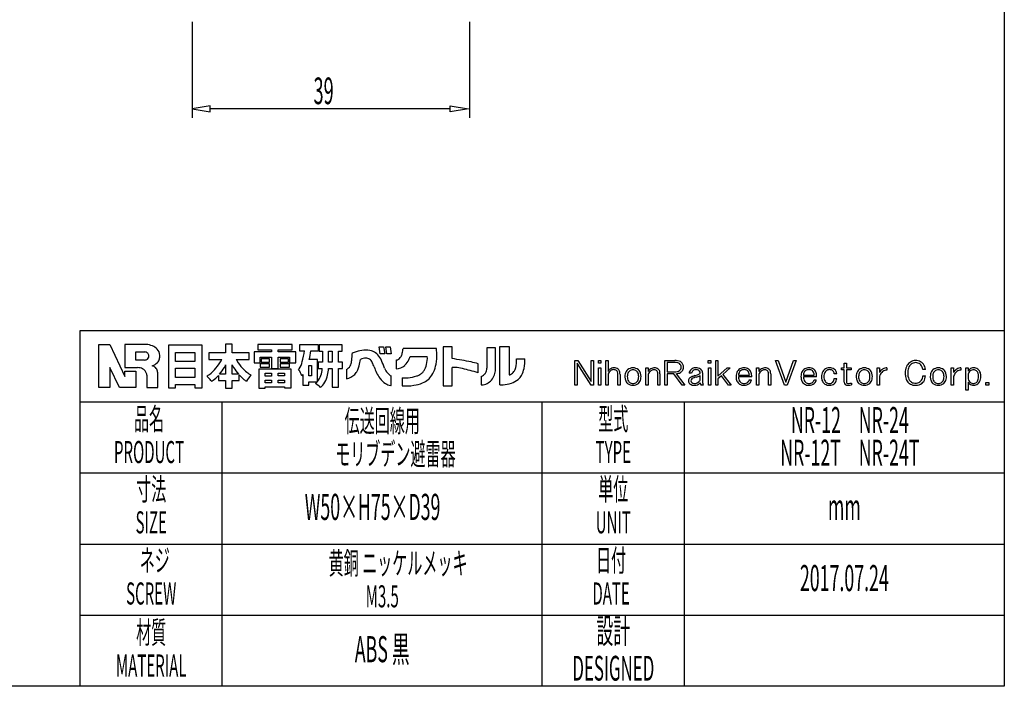
# Model space of a CAD drawing. Extents: x 192 to 469, y -67 to 123.
# Drawn here: x 331 to 469, y -67 to 27 of the extents above; entities that cross this region are included whole.
import ezdxf
from ezdxf.enums import TextEntityAlignment as Align

# ---------------------------------------------------------------- set-up
doc = ezdxf.new("R2010")
doc.units = 0
doc.layers.add('LAYER_1', color=7, linetype='CONTINUOUS')
doc.layers.add('LAYER_3', color=7, linetype='CONTINUOUS')
doc.styles.get("Standard").update_dxf_attribs({"font": 'TXT', "bigfont": 'BIGFONT'})

# ---------------------------------------------------------------- blocks, each defined once
blk = doc.blocks.new('AIGNBL01010002')
at = {"layer": 'LAYER_1'}
for p, q in [((469.2192, 123.3986), (469.2192, -66.6014)), ((339.2192, -16.6014), (469.2192, -16.6014)), ((339.2192, -66.6014), (339.2192, -16.6014)), ((339.2192, -26.6014), (469.2192, -26.6014)), ((359.2192, -66.6014), (359.2192, -26.6014)), ((404.2192, -66.6014), (404.2192, -26.6014)), ((424.2192, -66.6014), (424.2192, -26.6014)), ((339.2192, -36.6014), (469.2192, -36.6014)), ((339.2192, -46.6014), (469.2192, -46.6014)), ((339.2192, -56.6014), (469.2192, -56.6014)), ((469.2192, -66.6014), (192.2192, -66.6014))]:
    blk.add_line(p, q, dxfattribs=at)
blk = doc.blocks.new('AIGNBL01020004')
at = {"layer": 'LAYER_1'}
for p, q in [((351.634, -18.6711), (351.634, -24.6285)), ((356.4088, -18.6711), (351.634, -18.6711)), ((356.4088, -24.6285), (356.4088, -18.6711)), ((352.6586, -20.9271), (352.6586, -19.6639)), ((352.6586, -19.6639), (355.3363, -19.6639)), ((355.3363, -19.6639), (355.3363, -20.9271)), ((355.3363, -20.9271), (352.6586, -20.9271)), ((352.6586, -23.1898), (352.6586, -21.8997)), ((352.6586, -21.8997), (355.3363, -21.8997)), ((355.3363, -21.8997), (355.3363, -23.1898)), ((355.3363, -23.1898), (352.6586, -23.1898)), ((351.634, -24.6285), (352.6587, -24.6285)), ((352.6587, -24.6285), (352.6587, -24.1826)), ((352.6587, -24.1826), (355.3363, -24.1826)), ((355.3363, -24.1826), (355.3363, -24.6285)), ((355.3363, -24.6285), (356.4088, -24.6285))]:
    blk.add_line(p, q, dxfattribs=at)
blk = doc.blocks.new('AIGNBL01020005')
at = {"layer": 'LAYER_1'}
for p, q in [((360.6276, -18.5117), (359.6812, -18.5117)), ((359.6812, -18.5117), (359.6812, -19.7228)), ((360.6276, -19.7228), (360.6276, -18.5117)), ((359.6812, -19.7228), (357.3157, -19.7228)), ((357.3157, -19.7228), (357.3157, -20.6459)), ((357.3157, -20.6459), (359.1556, -20.6459)), ((363.008, -19.7228), (360.6276, -19.7228)), ((361.1681, -20.6459), (363.008, -20.6459)), ((363.008, -20.6459), (363.008, -19.7228)), ((359.6812, -21.4225), (359.6812, -22.7172)), ((360.6276, -22.7172), (360.6201, -21.417)), ((358.6675, -22.9197), (358.6675, -23.6346)), ((359.6812, -22.7172), (358.8476, -22.7172)), ((361.4911, -22.7172), (360.6276, -22.7172)), ((361.6037, -23.6346), (361.6037, -22.841)), ((358.6675, -23.6346), (359.6812, -23.6346)), ((359.6812, -23.6346), (359.6812, -24.6759)), ((359.6812, -24.6759), (360.6276, -24.6759)), ((360.6276, -24.6759), (360.6276, -23.6346)), ((360.6276, -23.6346), (361.6037, -23.6346))]:
    blk.add_line(p, q, dxfattribs=at)
for centre, radius, start, end in [((352.8276, -17.2979), 7.1591, 320.091786, 332.118042), ((368.6669, -16.4506), 8.5926, 209.225636, 210.619319), ((354.1944, -18.4775), 5.354, 306.790704, 320.390279), ((349.8686, -15.6118), 11.4502, 321.644274, 327.377693), ((358.7097, -21.1904), 0.9988, 323.487423, 346.560404), ((362.6431, -20.5799), 2.1894, 202.479756, 213.37689), ((369.8308, -15.9598), 10.7338, 212.863451, 219.016696), ((366.2221, -18.0281), 5.6863, 209.487091, 223.04385), ((366.6789, -17.3801), 6.4644, 224.478012, 238.495716), ((355.3363, -19.9182), 3.5167, 299.783022, 305.949589), ((357.3366, -22.9301), 0.2567, 189.041004, 222.712432), ((349.1542, -31.1842), 11.3661, 41.869104, 45.307227), ((353.9902, -18.4282), 6.4846, 307.202995, 316.160652), ((367.4661, -17.4087), 7.9923, 222.819456, 229.395487), ((363.3101, -22.3212), 1.5583, 227.854494, 243.309766), ((365.3024, -25.2751), 3.1124, 130.023252, 149.884516), ((356.4547, -24.3706), 1.3966, 27.030668, 33.581152), ((357.1788, -22.7326), 1.13, 297.394358, 310.397142)]:
    blk.add_arc(centre, radius, start, end, dxfattribs=at)
blk = doc.blocks.new('AIGNBL01020006')
at = {"layer": 'LAYER_1'}
for p, q in [((364.353, -22.0385), (364.353, -24.6934)), ((368.9207, -22.0385), (364.353, -22.0385)), ((368.9207, -24.6413), (368.9207, -22.0385)), ((365.251, -22.5754), (366.1491, -22.5754)), ((365.251, -23.001), (365.251, -22.5754)), ((366.1491, -23.001), (365.251, -23.001)), ((366.1491, -22.5754), (366.1491, -23.001)), ((367.0666, -22.9838), (367.0666, -22.5778)), ((367.0666, -22.5778), (367.9774, -22.5778)), ((367.9774, -22.9838), (367.0666, -22.9838)), ((367.9774, -22.5778), (367.9774, -22.9838)), ((364.353, -24.6934), (365.251, -24.6934)), ((365.2445, -23.9658), (365.2445, -23.5598)), ((365.2445, -23.5598), (366.1554, -23.5598)), ((366.1554, -23.9658), (365.2445, -23.9658)), ((365.251, -24.6934), (365.251, -24.5104)), ((365.251, -24.5104), (367.9774, -24.5104)), ((366.1554, -23.5598), (366.1554, -23.9658)), ((367.0666, -23.9658), (367.0666, -23.5598)), ((367.0666, -23.5598), (367.9774, -23.5598)), ((367.9774, -23.9658), (367.0666, -23.9658)), ((367.9774, -23.5598), (367.9774, -23.9658)), ((367.9774, -24.5104), (367.9774, -24.6413)), ((367.9774, -24.6413), (368.9207, -24.6413))]:
    blk.add_line(p, q, dxfattribs=at)
blk = doc.blocks.new('AIGNBL01020007')
at = {"layer": 'LAYER_1'}
for p, q in [((372.7452, -18.6054), (370.0962, -18.6054)), ((370.0962, -18.6054), (370.0962, -19.4621)), ((372.7452, -19.4621), (372.7452, -18.6054)), ((370.0962, -19.4621), (370.7877, -19.4621)), ((372.6033, -20.6849), (371.4401, -20.6849)), ((371.6857, -19.4621), (372.7452, -19.4621)), ((372.6033, -23.8042), (372.6033, -20.6849)), ((371.369, -22.9803), (371.369, -21.5088)), ((371.369, -21.5088), (371.7762, -21.5088)), ((371.7762, -21.5088), (371.7762, -22.9803)), ((370.4064, -22.9868), (370.5615, -22.7841)), ((370.5615, -22.7841), (370.5615, -24.2749)), ((371.7762, -22.9803), (371.369, -22.9803)), ((370.5615, -24.2749), (371.369, -24.2749)), ((371.369, -24.2749), (371.369, -23.8042)), ((371.369, -23.8042), (372.6033, -23.8042))]:
    blk.add_line(p, q, dxfattribs=at)
for centre, radius, start, end in [((356.4551, -17.2525), 14.5019, 345.134941, 351.235734), ((363.6739, -18.489), 8.0707, 344.211629, 353.074809), ((368.4031, -20.8719), 1.9848, 321.392321, 325.855034), ((368.3485, -23.4939), 2.1195, 13.843917, 40.751564), ((366.802, -20.0262), 3.7898, 328.860859, 345.53536)]:
    blk.add_arc(centre, radius, start, end, dxfattribs=at)
blk = doc.blocks.new('AIGNBL01020008')
at = {"layer": 'LAYER_1'}
for p, q in [((376.0616, -18.6054), (372.8633, -18.6054)), ((372.8633, -18.6054), (372.8633, -19.4816)), ((376.0616, -19.4816), (376.0616, -18.6054)), ((372.8633, -19.4816), (373.2962, -19.4816)), ((373.2962, -19.4816), (373.2962, -21.051)), ((374.175, -21.051), (374.175, -19.4816)), ((374.175, -19.4816), (374.666, -19.4816)), ((374.666, -19.4816), (374.666, -21.051)), ((375.5575, -21.051), (375.5575, -19.4816)), ((375.5575, -19.4816), (376.0616, -19.4816)), ((373.2962, -21.051), (372.7018, -21.051)), ((372.7018, -21.051), (372.7018, -21.947)), ((372.7018, -21.947), (373.2703, -21.947)), ((374.1557, -21.947), (374.666, -21.947)), ((374.666, -21.051), (374.175, -21.051)), ((374.666, -21.947), (374.666, -24.5628)), ((376.1391, -21.051), (375.5575, -21.051)), ((375.5575, -24.5628), (375.5575, -21.947)), ((375.5575, -21.947), (376.1391, -21.947)), ((376.1391, -21.947), (376.1391, -21.051)), ((374.666, -24.5628), (375.5575, -24.5628))]:
    blk.add_line(p, q, dxfattribs=at)
for centre, radius, start, end in [((370.4907, -21.8995), 2.78, 338.673903, 359.020829), ((369.0208, -21.651), 5.1434, 346.514878, 356.700651), ((370.2143, -21.8418), 3.0588, 321.066627, 339.549631), ((370.3082, -22.0282), 3.8042, 330.981245, 347.517567), ((370.4444, -22.0084), 2.7752, 312.358552, 320.758185), ((369.8947, -28.2056), 4.8008, 49.000773, 59.737018), ((371.6019, -22.7805), 2.3081, 308.677486, 331.73456)]:
    blk.add_arc(centre, radius, start, end, dxfattribs=at)
blk = doc.blocks.new('AIGNBL01020009')
at = {"layer": 'LAYER_1'}
for p, q in [((348.4862, -18.5497), (345.5153, -18.5497)), ((345.5153, -18.5497), (345.5153, -21.8112)), ((347.0579, -20.7595), (347.0579, -19.6056)), ((347.0579, -19.6056), (347.094, -19.6056)), ((348.296, -20.7595), (347.0579, -20.7595)), ((347.094, -19.6056), (348.328, -19.6056)), ((345.5153, -21.8112), (347.2783, -21.8112)), ((348.5944, -22.875), (348.5944, -24.6076)), ((350.1389, -24.6076), (350.1389, -22.7788)), ((348.5944, -24.6076), (350.1389, -24.6076))]:
    blk.add_line(p, q, dxfattribs=at)
for centre, radius, start, end in [((348.4798, -20.2861), 1.7364, 87.684043, 89.788948), ((348.3757, -21.0773), 2.5322, 66.37312, 86.053622), ((348.6376, -20.5947), 1.9857, 44.681019, 67.716039), ((349.1667, -20.0958), 1.2587, 0.143743, 45.466205), ((348.1673, -19.8538), 0.9148, 278.085377, 293.380804), ((348.2872, -20.2689), 0.6645, 46.608668, 86.483785), ((348.3437, -20.1812), 0.5453, 290.014813, 359.858629), ((348.3533, -20.1538), 0.5364, 356.938122, 43.293595), ((349.2658, -20.3305), 1.1357, 316.85925, 347.216992), ((348.4324, -20.1279), 1.9933, 346.835725, 1.013819), ((347.3042, -23.4491), 1.6382, 64.354645, 90.905918), ((347.505, -22.9498), 1.1016, 16.862082, 62.526746), ((348.7477, -19.6909), 1.9543, 288.579723, 313.560553), ((348.9638, -22.7666), 1.289, 47.896579, 71.614111), ((349.1418, -22.4969), 0.9708, 12.226089, 45.016852), ((347.6845, -22.8808), 0.91, 0.365341, 15.985434), ((348.0901, -22.7357), 2.0493, 358.795271, 12.523825)]:
    blk.add_arc(centre, radius, start, end, dxfattribs=at)
blk = doc.blocks.new('AIGNBL01010003')
at = {"layer": 'LAYER_1'}
for p, q in [((341.8674, -18.5497), (343.4079, -18.5497)), ((341.8674, -24.6076), (341.8674, -18.5497)), ((343.4079, -18.5497), (345.5153, -23.0672)), ((364.2048, -18.5813), (364.2048, -19.3139)), ((369.0311, -18.5813), (364.2048, -18.5813)), ((364.2048, -19.3139), (366.1562, -19.3139)), ((366.1562, -19.3139), (366.1562, -19.5982)), ((367.0735, -19.5982), (367.0735, -19.3139)), ((367.0735, -19.3139), (369.0311, -19.3139)), ((369.0311, -19.3139), (369.0311, -18.5813)), ((381.4477, -19.8679), (381.2887, -18.8697)), ((381.2887, -18.8697), (381.9051, -18.8697)), ((381.9051, -18.8697), (382.0633, -19.8679)), ((382.3761, -19.8679), (382.2174, -18.8697)), ((382.2174, -18.8697), (382.8338, -18.8697)), ((382.8338, -18.8697), (382.9921, -19.8679)), ((389.3352, -19.1108), (384.6489, -19.1108)), ((391.5663, -18.898), (390.269, -18.898)), ((390.269, -18.898), (390.269, -24.3761)), ((391.5663, -20.5337), (391.5663, -18.898)), ((397.6252, -19.0376), (396.439, -19.0376)), ((396.439, -19.0376), (396.439, -21.9035)), ((397.6252, -22.2381), (397.6252, -19.0376)), ((398.2683, -24.2283), (398.2683, -18.8317)), ((398.2683, -18.8317), (399.5571, -18.8317)), ((399.5571, -18.8317), (399.5571, -22.8266)), ((366.1562, -19.5982), (363.723, -19.5982)), ((363.723, -19.5982), (363.723, -21.1415)), ((364.5501, -21.1415), (364.5501, -20.3176)), ((364.5501, -20.3176), (366.1523, -20.3176)), ((365.8815, -20.5723), (364.7018, -20.5723)), ((364.7018, -20.5723), (364.7018, -21.0377)), ((365.8815, -21.0377), (365.8815, -20.5723)), ((366.1523, -20.3176), (366.1523, -21.9393)), ((367.0698, -21.9393), (367.0698, -20.3176)), ((367.0698, -20.3176), (368.6851, -20.3176)), ((369.5506, -19.5982), (367.0735, -19.5982)), ((368.5202, -20.5723), (367.3404, -20.5723)), ((367.3404, -20.5723), (367.3404, -21.0377)), ((368.5202, -21.0377), (368.5202, -20.5723)), ((368.6851, -20.3176), (368.6851, -21.1415)), ((369.5506, -21.1415), (369.5506, -19.5982)), ((382.0633, -19.8679), (381.4477, -19.8679)), ((382.9921, -19.8679), (382.3761, -19.8679)), ((383.6875, -20.7454), (383.6875, -21.9955)), ((385.6293, -20.2513), (388.0564, -20.2513)), ((400.5835, -20.5585), (401.769, -20.5585)), ((344.7501, -24.6076), (343.4039, -21.7852)), ((343.4039, -21.7852), (343.4039, -24.6076)), ((363.723, -21.1415), (364.5501, -21.1415)), ((365.8814, -21.2775), (364.5596, -21.2775)), ((364.5596, -21.2775), (364.5596, -21.7428)), ((364.5596, -21.7428), (365.8814, -21.7428)), ((364.7018, -21.0377), (365.8815, -21.0377)), ((365.8814, -21.7428), (365.8814, -21.2775)), ((366.1523, -21.9393), (367.0698, -21.9393)), ((367.3404, -21.0377), (368.5202, -21.0377)), ((368.6687, -21.2775), (367.3404, -21.2775)), ((367.3404, -21.2775), (367.3404, -21.7428)), ((367.3404, -21.7428), (368.6687, -21.7428)), ((368.6687, -21.7428), (368.6687, -21.2775)), ((368.6851, -21.1415), (369.5506, -21.1415)), ((376.682, -22.0947), (376.682, -23.3672)), ((391.5663, -24.3761), (391.5663, -21.7819)), ((395.1978, -22.5279), (395.1978, -21.2767)), ((345.5153, -23.0672), (345.5153, -22.298)), ((345.5153, -22.298), (347.0579, -22.298)), ((347.0579, -22.298), (347.0579, -24.6076)), ((382.9501, -24.3215), (382.9501, -22.9626)), ((384.5283, -23.2468), (384.5283, -24.3762)), ((395.6544, -23.0517), (395.6544, -24.2465)), ((343.4039, -24.6076), (341.8674, -24.6076)), ((347.0579, -24.6076), (344.7501, -24.6076)), ((390.269, -24.3761), (391.5663, -24.3761))]:
    blk.add_line(p, q, dxfattribs=at)
for centre, radius, start, end in [((379.4093, -23.447), 4.0989, 93.748143, 109.494397), ((379.368, -22.5551), 3.2062, 74.517699, 94.054317), ((379.5344, -18.5618), 5.1439, 346.121003, 353.873627), ((382.287, -19.9966), 7.1036, 1.398723, 7.163049), ((374.571, -20.4664), 2.8719, 340.848762, 354.399664), ((368.4598, -19.7018), 9.0299, 353.35537, 359.24331), ((379.2887, -23.2382), 3.8621, 108.842477, 117.775433), ((372.5251, -19.9354), 6.1727, 344.749349, 353.252483), ((379.4493, -22.4387), 1.9473, 90.618762, 114.06858), ((379.4234, -21.5819), 1.0904, 61.47138, 89.74597), ((379.5706, -21.2465), 0.7261, 38.26905, 59.033107), ((379.7184, -21.2605), 1.8651, 66.997731, 74.274631), ((379.6806, -21.3028), 1.9189, 43.021364, 66.452537), ((378.6067, -22.1833), 3.306, 24.642191, 41.479595), ((383.5601, -20.0703), 0.687, 280.689083, 294.764655), ((383.3183, -19.5509), 1.2599, 294.852451, 325.760115), ((382.5149, -19.3286), 2.0667, 333.219146, 346.936952), ((383.2856, -19.7388), 2.3704, 313.274797, 336.131614), ((382.5215, -19.2844), 3.2547, 334.259654, 342.718343), ((383.9915, -20.4643), 4.0705, 346.902501, 2.999942), ((382.2886, -20.0879), 7.1048, 349.919728, 2.135212), ((377.3581, -106.0549), 86.6934, 78.786198, 80.567215), ((395.8445, -20.896), 4.751, 352.87511, 4.074034), ((396.0236, -20.7917), 5.7501, 348.769316, 2.324417), ((376.1592, -21.149), 1.0806, 298.934945, 309.533608), ((375.9584, -20.8526), 1.4373, 308.186411, 337.244885), ((376.0497, -21.1555), 2.4353, 325.962959, 337.240755), ((374.4206, -20.4649), 4.2047, 337.150747, 344.915522), ((378.9205, -21.7504), 1.5486, 25.3011, 38.00949), ((373.9749, -24.0791), 7.0151, 19.696874, 25.233058), ((386.9193, -19.5279), 6.7064, 199.031116, 214.162335), ((360.8031, -29.6204), 22.5988, 19.993393, 22.959886), ((383.8314, -21.2252), 1.9121, 200.458669, 212.674341), ((383.3612, -19.5589), 2.4583, 277.627047, 307.999231), ((383.759, -20.1928), 1.7156, 310.565912, 312.159519), ((385.2963, -20.7731), 2.7296, 327.701382, 347.009726), ((384.9462, -20.6098), 4.3972, 335.489082, 350.554331), ((391.7852, -24.3524), 2.5798, 85.26775, 94.867442), ((391.52, -28.0008), 6.2378, 76.32782, 85.604775), ((382.626, -65.2082), 44.4934, 73.587272, 76.524323), ((391.9879, -31.3982), 10.6184, 72.404095, 77.879345), ((394.9224, -21.8627), 1.5172, 331.885572, 358.460366), ((399.1244, -21.5213), 1.4014, 328.74182, 343.560041), ((397.9122, -21.1581), 2.6668, 343.446006, 352.95232), ((398.1197, -21.2139), 3.6119, 332.281093, 348.863143), ((376.106, -20.7972), 2.6338, 282.633389, 311.790938), ((376.7215, -21.5796), 1.6414, 313.971702, 325.105), ((385.1618, -20.5836), 4.6607, 215.555681, 216.386488), ((383.6584, -21.6584), 2.813, 216.92929, 237.954222), ((384.3907, -20.8244), 2.5995, 213.456037, 230.428852), ((383.3167, -22.1353), 0.9049, 229.96988, 246.098716), ((384.7344, -16.1893), 7.0605, 268.32723, 274.9252), ((385.0397, -18.4461), 4.7871, 273.603204, 288.52565), ((385.6921, -20.4223), 2.7061, 288.722301, 298.644219), ((386.1351, -21.2356), 1.7799, 298.681004, 312.108036), ((386.0912, -21.2284), 1.8149, 312.984328, 326.44122), ((386.2851, -21.2815), 2.904, 292.369214, 310.85152), ((386.8714, -22.0266), 1.9574, 312.136086, 321.436068), ((386.3223, -21.2624), 2.8745, 316.342351, 335.945541), ((394.7639, -21.2533), 2.0068, 296.343591, 315.547561), ((395.7102, -22.2079), 0.6631, 317.164752, 326.101819), ((395.596, -22.2305), 1.991, 311.858254, 336.669108), ((395.1872, -22.027), 2.4471, 336.0851, 355.051428), ((399.4689, -22.1219), 0.7102, 277.131252, 295.959807), ((399.252, -21.6746), 1.2073, 295.921132, 325.487479), ((398.8619, -20.905), 3.2372, 288.267616, 307.571469), ((398.8869, -21.3464), 1.6953, 323.340961, 327.852928), ((399.5975, -21.9483), 1.9625, 309.121699, 331.191136), ((383.2331, -22.3029), 2.0411, 238.475731, 260.720157), ((383.0318, -23.1827), 1.1418, 263.569435, 265.895846), ((384.9397, -16.1249), 8.2616, 267.145544, 278.41256), ((385.3612, -18.8424), 5.5117, 278.211503, 291.601333), ((395.7026, -23.0786), 1.1689, 267.635684, 281.103849), ((395.5768, -22.3638), 1.8946, 280.674797, 303.955436), ((395.2907, -21.8813), 2.4549, 303.204609, 311.727083), ((398.3782, -20.38), 3.8498, 268.363601, 274.846318), ((398.3782, -19.5848), 4.6427, 274.017041, 288.828619)]:
    blk.add_arc(centre, radius, start, end, dxfattribs=at)
for name in ['AIGNBL01020009', 'AIGNBL01020004', 'AIGNBL01020005', 'AIGNBL01020007', 'AIGNBL01020008', 'AIGNBL01020006']:
    blk.add_blockref(name, (0, 0), dxfattribs=at)
blk = doc.blocks.new('AIGNBL0102000B')
at = {"layer": 'LAYER_1'}
for p, q in [((408.8147, -24.2983), (408.8147, -20.805)), ((408.8147, -20.805), (409.2143, -20.805)), ((411.1021, -24.2983), (409.1255, -21.1812)), ((409.1255, -21.1812), (409.1255, -24.2983)), ((409.2143, -20.805), (411.1242, -23.7788)), ((411.1242, -23.7788), (411.1242, -20.805)), ((411.1242, -20.805), (411.4354, -20.805)), ((411.4354, -20.805), (411.4354, -24.2983)), ((409.1255, -24.2983), (408.8147, -24.2983)), ((411.4354, -24.2983), (411.1021, -24.2983))]:
    blk.add_line(p, q, dxfattribs=at)
blk = doc.blocks.new('AIGNBL0102000C')
at = {"layer": 'LAYER_1'}
for p, q in [((412.1241, -21.1812), (412.1241, -20.805)), ((412.1241, -20.805), (412.4792, -20.805)), ((412.4792, -21.1812), (412.1241, -21.1812)), ((412.1462, -24.2983), (412.1462, -21.844)), ((412.1462, -21.844), (412.4571, -21.844)), ((412.4571, -21.844), (412.4571, -24.2983)), ((412.4792, -20.805), (412.4792, -21.1812)), ((412.4571, -24.2983), (412.1462, -24.2983))]:
    blk.add_line(p, q, dxfattribs=at)
blk = doc.blocks.new('AIGNBL0102000D')
at = {"layer": 'LAYER_1'}
for p, q in [((413.1679, -24.2983), (413.1679, -20.805)), ((413.1679, -20.805), (413.4787, -20.805)), ((413.4787, -20.805), (413.4787, -22.3456)), ((413.4787, -22.9906), (413.4787, -24.2983)), ((414.8557, -24.2983), (414.8557, -22.7935)), ((415.1666, -22.7577), (415.1666, -24.2983)), ((413.4787, -24.2983), (413.1679, -24.2983)), ((415.1666, -24.2983), (414.8557, -24.2983))]:
    blk.add_line(p, q, dxfattribs=at)
for centre, radius, start, end in [((414.4991, -22.97), 1.1963, 129.058156, 148.535367), ((414.3053, -22.7443), 0.8989, 91.661497, 128.532656), ((414.2786, -22.7879), 0.6931, 90.033529, 129.889171), ((414.3071, -22.7022), 0.6081, 52.43459, 92.720254), ((414.3422, -22.9836), 1.1396, 89.862202, 93.164799), ((414.3804, -22.7572), 0.9138, 55.359654, 92.22938), ((414.4472, -22.5364), 0.6979, 7.406259, 49.556377), ((414.4668, -22.9859), 0.9881, 165.531143, 180.273608), ((414.4112, -22.9936), 0.9364, 128.043896, 164.224272), ((414.3908, -22.546), 0.4342, 16.592733, 48.6261), ((413.7214, -22.7535), 1.1351, 357.981408, 16.980895), ((413.5347, -22.7443), 1.632, 359.528455, 10.513459)]:
    blk.add_arc(centre, radius, start, end, dxfattribs=at)
blk = doc.blocks.new('AIGNBL0102000E')
at = {"layer": 'LAYER_1'}
for centre, radius, start, end in [((416.8062, -22.8241), 0.9138, 128.872497, 149.652814), ((416.9868, -23.0365), 1.1925, 89.955625, 129.225057), ((416.9826, -22.9157), 0.803, 89.635227, 129.028783), ((416.9913, -23.03), 1.186, 50.664078, 90.174408), ((416.9934, -22.9142), 0.8015, 50.932748, 90.410249), ((417.1354, -22.8549), 0.9592, 14.765854, 50.686413), ((417.2898, -23.0262), 1.435, 152.446192, 181.436128), ((417.5158, -23.0912), 1.6608, 179.000954, 195.45099), ((416.8335, -23.2952), 0.9488, 194.553873, 230.71671), ((417.4001, -23.1071), 1.2127, 177.87852, 209.758852), ((417.7098, -23.0488), 1.5216, 168.381438, 180.505223), ((416.958, -22.8659), 0.7489, 129.969051, 170.50432), ((417.0828, -22.8058), 0.661, 34.403956, 51.023234), ((417.0157, -23.2775), 0.7493, 310.1261, 351.204125), ((416.6259, -23.0205), 1.1621, 357.942266, 30.407287), ((416.1823, -23.0772), 1.6051, 348.686518, 0.534395), ((416.6321, -23.1002), 1.489, 332.924855, 1.463571), ((416.5238, -23.0364), 1.597, 359.07573, 15.473482), ((416.9839, -23.1138), 1.1845, 230.637587, 270.181731), ((416.8825, -23.3485), 0.6453, 213.965946, 231.058103), ((416.9806, -23.2321), 0.7975, 230.829258, 270.506732), ((416.9933, -23.2276), 0.802, 269.601466, 309.055538), ((416.9887, -23.1048), 1.1935, 269.953681, 309.207833), ((417.1744, -23.3266), 0.9042, 308.973008, 330.055886)]:
    blk.add_arc(centre, radius, start, end, dxfattribs=at)
blk = doc.blocks.new('AIGNBL0102000F')
at = {"layer": 'LAYER_1'}
for p, q in [((418.8093, -24.2983), (418.8093, -21.844)), ((418.8093, -21.844), (419.1201, -21.844)), ((419.1201, -21.844), (419.1201, -22.3456)), ((419.1201, -22.7935), (419.1201, -24.2983)), ((420.4751, -24.2983), (420.4751, -22.7218)), ((420.7859, -22.686), (420.7859, -24.2983)), ((419.1201, -24.2983), (418.8093, -24.2983)), ((420.7859, -24.2983), (420.4751, -24.2983))]:
    blk.add_line(p, q, dxfattribs=at)
for centre, radius, start, end in [((420.0407, -22.9369), 1.0941, 128.183696, 147.28591), ((420.0129, -22.8561), 1.0139, 94.725752, 129.77288), ((419.9201, -22.8061), 0.6934, 90.034058, 129.880363), ((419.9632, -22.6764), 0.5653, 53.792189, 94.417274), ((419.9856, -22.7619), 0.9179, 89.959014, 93.513872), ((420.0056, -22.7357), 0.8919, 53.913691, 91.239767), ((420.0571, -22.6251), 0.7725, 51.182481, 52.17327), ((420.1188, -22.5203), 0.6524, 6.056199, 49.631903), ((420.1781, -23.136), 1.1121, 129.183878, 162.06255), ((420.0183, -22.5519), 0.4333, 19.701772, 49.940227), ((419.6156, -22.6928), 0.86, 358.066797, 19.49689), ((419.3448, -22.6803), 1.4411, 359.775279, 9.1385)]:
    blk.add_arc(centre, radius, start, end, dxfattribs=at)
blk = doc.blocks.new('AIGNBL01020010')
at = {"layer": 'LAYER_1'}
for p, q in [((421.4742, -24.2983), (421.4742, -20.805)), ((421.4742, -20.805), (422.8734, -20.805)), ((421.7851, -21.0737), (421.7851, -22.4173)), ((422.8734, -21.0737), (421.7851, -21.0737)), ((421.7851, -22.4173), (422.7846, -22.4173)), ((422.74, -22.686), (421.7851, -22.686)), ((421.7851, -22.686), (421.7851, -24.2983)), ((423.895, -24.2983), (422.74, -22.686)), ((423.0733, -22.6681), (424.2725, -24.2983)), ((421.7851, -24.2983), (421.4742, -24.2983)), ((424.2725, -24.2983), (423.895, -24.2983))]:
    blk.add_line(p, q, dxfattribs=at)
for centre, radius, start, end in [((422.922, -22.5163), 1.712, 64.785262, 91.626156), ((422.9084, -22.461), 1.3877, 73.493319, 91.444202), ((423.09, -21.8329), 0.7339, 52.221924, 73.156958), ((423.1665, -21.756), 0.5955, 308.793732, 1.880036), ((423.1498, -21.7246), 0.6121, 358.889966, 50.436266), ((423.2253, -21.7496), 0.8906, 51.166521, 61.424601), ((423.2576, -21.7079), 0.8379, 358.040856, 51.096669), ((423.2127, -21.7534), 0.8825, 324.047158, 1.094656), ((422.82, -20.709), 1.7086, 268.813387, 283.834415), ((422.8956, -20.8713), 1.8056, 275.648187, 289.940813), ((423.0337, -21.5574), 0.8338, 283.510903, 307.349988), ((423.1658, -21.6256), 1.0043, 290.124976, 307.974827), ((423.2436, -21.7434), 0.8637, 308.715025, 322.307609)]:
    blk.add_arc(centre, radius, start, end, dxfattribs=at)
blk = doc.blocks.new('AIGNBL01020011')
at = {"layer": 'LAYER_1'}
for p, q in [((425.2278, -22.5964), (424.8724, -22.5964)), ((426.4494, -23.5817), (426.4494, -22.9368)), ((426.7603, -22.5606), (426.7603, -23.7788)), ((426.8936, -24.2983), (426.5603, -24.2983))]:
    blk.add_line(p, q, dxfattribs=at)
for centre, radius, start, end in [((425.7052, -22.7183), 0.8416, 126.427446, 171.672357), ((425.7709, -22.7684), 0.9213, 91.538861, 127.863433), ((425.84, -22.76), 0.6653, 89.178173, 128.325809), ((425.8435, -23.201), 1.3571, 89.744615, 94.112814), ((425.8842, -22.9731), 1.1296, 58.619448, 91.757855), ((425.8764, -22.7715), 0.6773, 51.964459, 92.275887), ((426.0311, -22.644), 0.7735, 51.210662, 55.219308), ((426.1129, -22.5481), 0.6476, 358.894538, 51.531077), ((425.3192, -23.6756), 0.5356, 125.835068, 179.541347), ((425.8031, -24.3072), 1.3311, 111.975142, 126.80132), ((425.4948, -23.6909), 0.3787, 126.037994, 177.027214), ((425.7965, -22.6785), 0.5746, 129.970381, 171.787439), ((426.2128, -24.8213), 1.7172, 100.69439, 123.219327), ((426.7164, -26.4854), 3.6929, 106.07147, 112.470375), ((424.6619, -19.078), 3.9945, 284.975616, 296.583071), ((425.3792, -20.8023), 2.3877, 282.454247, 296.629705), ((425.9142, -22.6169), 0.5362, 356.443102, 44.952125), ((425.3162, -23.6855), 0.5327, 178.477322, 231.322819), ((425.5011, -23.4601), 0.8242, 231.075332, 234.141168), ((425.5813, -23.2839), 1.0147, 236.300193, 271.355099), ((425.4318, -23.6646), 0.3153, 181.220679, 234.760539), ((425.5835, -23.4673), 0.564, 233.741538, 274.467925), ((425.6118, -22.9841), 1.3142, 269.714737, 275.601816), ((425.6564, -23.1627), 0.8673, 268.084743, 305.552124), ((425.6606, -23.2448), 1.0503, 274.342068, 308.616264), ((425.1213, -22.533), 1.6922, 307.896189, 321.705511), ((425.7923, -23.375), 0.8666, 307.189829, 319.311941), ((427.1608, -23.9161), 0.7118, 181.921806, 212.474582), ((427.7988, -23.7892), 1.0385, 179.427029, 209.355395)]:
    blk.add_arc(centre, radius, start, end, dxfattribs=at)
blk = doc.blocks.new('AIGNBL01020012')
at = {"layer": 'LAYER_1'}
for p, q in [((427.5823, -21.1812), (427.5823, -20.805)), ((427.5823, -20.805), (427.9373, -20.805)), ((427.9373, -21.1812), (427.5823, -21.1812)), ((427.6044, -24.2983), (427.6044, -21.844)), ((427.6044, -21.844), (427.9152, -21.844)), ((427.9152, -21.844), (427.9152, -24.2983)), ((427.9373, -20.805), (427.9373, -21.1812)), ((427.9152, -24.2983), (427.6044, -24.2983))]:
    blk.add_line(p, q, dxfattribs=at)
blk = doc.blocks.new('AIGNBL01020013')
at = {"layer": 'LAYER_1'}
for p, q in [((428.626, -24.2983), (428.626, -20.805)), ((428.626, -20.805), (428.9369, -20.805)), ((428.9369, -20.805), (428.9369, -23.0085)), ((428.9369, -23.0085), (430.2472, -21.844)), ((430.6468, -21.844), (429.6477, -22.7577)), ((430.2472, -21.844), (430.6468, -21.844)), ((429.4256, -22.9547), (428.9369, -23.3668)), ((428.9369, -23.3668), (428.9369, -24.2983)), ((430.4247, -24.2983), (429.4256, -22.9547)), ((429.6477, -22.7577), (430.8026, -24.2983)), ((428.9369, -24.2983), (428.626, -24.2983)), ((430.8026, -24.2983), (430.4247, -24.2983))]:
    blk.add_line(p, q, dxfattribs=at)
blk = doc.blocks.new('AIGNBL01020014')
at = {"layer": 'LAYER_1'}
for p, q in [((431.8239, -22.8472), (433.3563, -22.8472)), ((433.6896, -23.116), (431.8239, -23.116)), ((433.3342, -23.5101), (433.6451, -23.5101))]:
    blk.add_line(p, q, dxfattribs=at)
for centre, radius, start, end in [((432.505, -22.8406), 0.9802, 128.821115, 149.68253), ((432.5459, -22.905), 1.0561, 94.5467, 128.36324), ((432.6012, -22.914), 0.8195, 88.449033, 126.60103), ((432.6143, -23.2511), 1.4071, 89.628828, 96.203741), ((432.6418, -23.0057), 1.1619, 58.698021, 90.908172), ((432.6474, -22.8433), 0.7489, 51.638052, 91.837014), ((432.6991, -22.865), 1.0121, 51.133823, 57.327659), ((432.7677, -22.7468), 0.8773, 12.603429, 49.780112), ((432.9545, -23.0274), 1.464, 152.253045, 181.362541), ((433.202, -23.0951), 1.7114, 178.897496, 195.5312), ((432.9891, -23.1128), 1.1652, 180.156084, 212.928069), ((432.6059, -22.8631), 0.7821, 129.100207, 178.836968), ((432.7666, -22.6817), 0.5482, 42.994677, 50.920374), ((432.7746, -23.4102), 0.5685, 309.256635, 349.881465), ((432.4638, -22.8568), 0.8926, 0.614058, 37.954116), ((432.8248, -23.418), 0.8254, 314.893425, 353.592509), ((431.6577, -23.07), 2.0324, 358.703948, 14.668668), ((432.468, -23.3172), 0.9449, 194.4739, 230.613994), ((432.5566, -23.1979), 1.0933, 230.98872, 238.120709), ((432.6058, -23.0714), 1.2271, 239.292602, 270.821419), ((432.499, -23.3724), 0.6146, 217.455026, 231.050109), ((432.6163, -23.2321), 0.7975, 230.829258, 270.506732), ((432.629, -23.2276), 0.802, 269.601466, 309.055538), ((432.6444, -23.1634), 1.1351, 268.940369, 308.84175), ((432.8725, -23.4436), 0.7738, 308.702005, 313.734642)]:
    blk.add_arc(centre, radius, start, end, dxfattribs=at)
blk = doc.blocks.new('AIGNBL01020015')
at = {"layer": 'LAYER_1'}
for p, q in [((434.3783, -24.2983), (434.3783, -21.844)), ((434.3783, -21.844), (434.6892, -21.844)), ((434.6892, -21.844), (434.6892, -22.3456)), ((434.6892, -22.7935), (434.6892, -24.2983)), ((436.0441, -24.2983), (436.0441, -22.7218)), ((436.3549, -22.686), (436.3549, -24.2983)), ((434.6892, -24.2983), (434.3783, -24.2983)), ((436.3549, -24.2983), (436.0441, -24.2983))]:
    blk.add_line(p, q, dxfattribs=at)
for centre, radius, start, end in [((435.6081, -22.9351), 1.0917, 128.176101, 147.316865), ((435.5819, -22.8561), 1.0138, 94.720619, 129.772586), ((435.4891, -22.8058), 0.6931, 90.033529, 129.889171), ((435.5324, -22.6759), 0.5649, 53.774834, 94.434629), ((435.5547, -22.7625), 0.9185, 89.958632, 93.512815), ((435.5747, -22.7353), 0.8916, 53.90673, 91.240726), ((435.6259, -22.6255), 0.773, 51.182327, 52.172561), ((435.6878, -22.5203), 0.6524, 6.056199, 49.631903), ((435.7465, -23.1355), 1.1112, 129.170399, 162.076029), ((435.5877, -22.5517), 0.4329, 19.69342, 49.964879), ((435.1844, -22.6927), 0.8602, 358.062789, 19.487025), ((434.9138, -22.6803), 1.4411, 359.775279, 9.1385)]:
    blk.add_arc(centre, radius, start, end, dxfattribs=at)
blk = doc.blocks.new('AIGNBL01020016')
at = {"layer": 'LAYER_1'}
for p, q in [((438.3094, -24.2983), (437.0436, -20.805)), ((437.0436, -20.805), (437.4211, -20.805)), ((437.4211, -20.805), (438.487, -23.8684)), ((438.487, -23.8684), (439.5531, -20.805)), ((439.9306, -20.805), (438.6648, -24.2983)), ((439.5531, -20.805), (439.9306, -20.805)), ((438.6648, -24.2983), (438.3094, -24.2983))]:
    blk.add_line(p, q, dxfattribs=at)
blk = doc.blocks.new('AIGNBL01020017')
at = {"layer": 'LAYER_1'}
for p, q in [((440.9523, -22.8472), (442.4847, -22.8472)), ((442.818, -23.116), (440.9523, -23.116)), ((442.4626, -23.5101), (442.7735, -23.5101))]:
    blk.add_line(p, q, dxfattribs=at)
for centre, radius, start, end in [((441.6334, -22.8406), 0.9802, 128.821115, 149.68253), ((441.6743, -22.905), 1.0561, 94.5467, 128.36324), ((441.7296, -22.914), 0.8195, 88.449033, 126.60103), ((441.7427, -23.2511), 1.4071, 89.628828, 96.203741), ((441.7702, -23.0057), 1.1619, 58.698021, 90.908172), ((441.7759, -22.8428), 0.7484, 51.623156, 91.844932), ((441.8275, -22.865), 1.0121, 51.133823, 57.327659), ((441.8961, -22.7468), 0.8773, 12.603429, 49.780112), ((442.0829, -23.0274), 1.464, 152.253045, 181.362541), ((442.3304, -23.0951), 1.7114, 178.897496, 195.5312), ((442.1175, -23.1128), 1.1652, 180.156084, 212.928069), ((441.7343, -22.8631), 0.7821, 129.100207, 178.836968), ((441.8951, -22.6817), 0.5481, 43.010721, 50.940225), ((441.9033, -23.4103), 0.5681, 309.228288, 349.88478), ((441.5925, -22.8567), 0.8922, 0.611961, 37.968555), ((441.9532, -23.418), 0.8254, 314.893425, 353.592509), ((440.7861, -23.07), 2.0324, 358.703948, 14.668668), ((441.5964, -23.3172), 0.9449, 194.4739, 230.613994), ((441.685, -23.1979), 1.0933, 230.98872, 238.120709), ((441.7342, -23.0714), 1.2271, 239.292602, 270.821419), ((441.6274, -23.3724), 0.6146, 217.455026, 231.050109), ((441.7447, -23.2321), 0.7975, 230.829258, 270.506732), ((441.7574, -23.228), 0.8016, 269.598572, 309.065438), ((441.7728, -23.1634), 1.1351, 268.940369, 308.84175), ((442.0009, -23.4436), 0.7738, 308.702005, 313.734642)]:
    blk.add_arc(centre, radius, start, end, dxfattribs=at)
blk = doc.blocks.new('AIGNBL01020018')
at = {"layer": 'LAYER_1'}
for p, q in [((445.6387, -22.686), (445.3054, -22.686)), ((445.3054, -23.3309), (445.6387, -23.3309))]:
    blk.add_line(p, q, dxfattribs=at)
for centre, radius, start, end in [((444.5208, -22.8585), 0.9802, 128.821115, 149.68253), ((444.6253, -22.9973), 1.1538, 88.190259, 128.543058), ((444.6564, -22.8985), 0.8037, 89.62463, 129.011369), ((444.6825, -22.9328), 1.089, 57.480572, 91.094388), ((444.688, -22.773), 0.6787, 52.008002, 92.224804), ((444.7507, -22.7749), 0.9196, 51.123015, 55.774806), ((444.8014, -22.7105), 0.8377, 1.677131, 51.057527), ((444.9703, -23.0453), 1.464, 152.253045, 181.362541), ((445.0941, -23.109), 1.5877, 178.957171, 196.597958), ((445.0518, -23.125), 1.2129, 177.876381, 209.752194), ((445.3478, -23.0652), 1.5082, 167.606145, 180.565491), ((444.6629, -22.8912), 0.8022, 129.695343, 169.242248), ((444.8121, -22.6001), 0.4662, 50.078969, 50.954571), ((444.6614, -22.7038), 0.6443, 1.580555, 45.705796), ((444.1517, -23.1781), 1.1638, 331.95394, 352.455922), ((444.455, -23.2618), 1.1857, 324.474546, 356.658397), ((444.5437, -23.2802), 1.0113, 196.207698, 230.928439), ((444.521, -23.3043), 0.9783, 231.073723, 237.50381), ((444.6151, -23.0785), 1.2201, 239.475604, 271.132813), ((444.5342, -23.3663), 0.6455, 213.96334, 231.055606), ((444.6246, -23.2708), 0.7767, 230.297203, 269.448794), ((444.6373, -23.4124), 0.6354, 268.180257, 306.664898), ((444.6494, -23.2583), 1.0401, 269.436897, 309.101817), ((444.5862, -23.4023), 0.6749, 309.632424, 331.40859), ((444.8301, -23.4757), 0.7574, 308.865012, 321.150344)]:
    blk.add_arc(centre, radius, start, end, dxfattribs=at)
blk = doc.blocks.new('AIGNBL01020019')
at = {"layer": 'LAYER_1'}
for p, q in [((446.3274, -22.1127), (446.3274, -21.844)), ((446.3274, -21.844), (446.7049, -21.844)), ((446.7049, -22.1127), (446.3274, -22.1127)), ((446.7049, -21.844), (446.7049, -21.1633)), ((446.7049, -21.1633), (447.0158, -21.1633)), ((446.7049, -23.8684), (446.7049, -22.1127)), ((447.0158, -21.1633), (447.0158, -21.844)), ((447.0158, -21.844), (447.6599, -21.844)), ((447.6599, -22.1127), (447.0158, -22.1127)), ((447.0158, -22.1127), (447.0158, -23.8146)), ((447.6599, -21.844), (447.6599, -22.1127)), ((447.7045, -23.9759), (447.7045, -24.2446))]:
    blk.add_line(p, q, dxfattribs=at)
for centre, radius, start, end in [((447.0862, -23.8994), 0.3826, 175.351457, 229.605319), ((447.2136, -23.5994), 0.7004, 237.59929, 273.798154), ((447.2112, -23.8283), 0.1959, 175.986033, 228.88496), ((447.2715, -23.6801), 0.3511, 237.417674, 275.397751), ((447.2958, -22.7281), 1.5706, 268.693931, 285.083098), ((447.2322, -21.9748), 2.0561, 272.013948, 283.278533)]:
    blk.add_arc(centre, radius, start, end, dxfattribs=at)
blk = doc.blocks.new('AIGNBL0102001A')
at = {"layer": 'LAYER_1'}
for centre, radius, start, end in [((449.344, -22.8244), 0.9141, 128.872416, 149.645696), ((449.5243, -23.0363), 1.1923, 89.953025, 129.227658), ((449.5201, -22.9156), 0.8029, 89.63079, 129.03322), ((449.5289, -23.0302), 1.1862, 50.666774, 90.171712), ((449.531, -22.914), 0.8013, 50.927485, 90.408504), ((449.673, -22.8549), 0.9592, 14.765854, 50.686413), ((449.8269, -23.0263), 1.4346, 152.436114, 181.434914), ((450.0526, -23.0911), 1.6601, 179.00153, 195.458781), ((449.3712, -23.2949), 0.9491, 194.563846, 230.717391), ((449.9372, -23.1071), 1.2124, 177.877171, 209.76703), ((450.247, -23.0488), 1.5214, 168.379842, 180.505565), ((449.4953, -22.8659), 0.7488, 129.953072, 170.501807), ((449.6205, -22.8058), 0.661, 34.414928, 51.038308), ((449.5568, -23.28), 0.7451, 310.040049, 350.802338), ((449.1639, -23.0205), 1.1618, 357.940924, 30.415621), ((448.7345, -23.0782), 1.5905, 348.361162, 0.575952), ((449.1697, -23.1002), 1.489, 332.924855, 1.463571), ((449.0614, -23.0364), 1.597, 359.07573, 15.473482), ((449.5215, -23.114), 1.1844, 230.634889, 270.184428), ((449.4199, -23.3484), 0.6453, 213.976886, 231.073195), ((449.5182, -23.2323), 0.7974, 230.824941, 270.511049), ((449.5309, -23.2279), 0.8017, 269.600814, 309.063196), ((449.5262, -23.1047), 1.1936, 269.956279, 309.205235), ((449.712, -23.3266), 0.9042, 308.973008, 330.055886)]:
    blk.add_arc(centre, radius, start, end, dxfattribs=at)
blk = doc.blocks.new('AIGNBL0102001B')
at = {"layer": 'LAYER_1'}
for p, q in [((451.3468, -24.2983), (451.3468, -21.844)), ((451.3468, -21.844), (451.6577, -21.844)), ((451.6577, -21.844), (451.6577, -22.4889)), ((452.7014, -21.844), (452.7014, -22.1486)), ((451.6577, -23.0622), (451.6577, -24.2983)), ((451.6577, -24.2983), (451.3468, -24.2983))]:
    blk.add_line(p, q, dxfattribs=at)
for centre, radius, start, end in [((452.58, -22.9344), 1.0242, 126.656561, 154.21938), ((452.7308, -23.0804), 1.2319, 96.743535, 128.226973), ((452.7372, -23.1953), 1.0473, 91.956458, 126.036908), ((452.8303, -23.4967), 1.6577, 94.460611, 98.472027), ((453.2635, -23.5329), 1.6733, 158.778349, 163.663577), ((452.9253, -23.3677), 1.2987, 129.352898, 160.170485), ((452.6832, -23.0842), 0.926, 127.377955, 128.891302)]:
    blk.add_arc(centre, radius, start, end, dxfattribs=at)
blk = doc.blocks.new('AIGNBL0102001C')
at = {"layer": 'LAYER_1'}
for p, q in [((458.1208, -22.059), (457.7654, -22.059)), ((457.7654, -22.9726), (458.1208, -22.9726))]:
    blk.add_line(p, q, dxfattribs=at)
for centre, radius, start, end in [((457.4076, -22.5116), 2.1299, 156.999009, 180.835796), ((456.8267, -22.3113), 1.5175, 128.72146, 155.390101), ((457.655, -22.5179), 2.0229, 161.283623, 181.716646), ((456.8221, -22.224), 1.1398, 129.339111, 161.844706), ((456.7931, -22.2361), 1.4378, 100.590107, 129.550753), ((456.7436, -22.1164), 1.0069, 89.996563, 129.762386), ((456.743, -22.1093), 1.3043, 89.971239, 99.453626), ((456.7623, -22.2303), 1.4254, 61.297124, 90.747198), ((456.7573, -22.0767), 0.9673, 51.043639, 90.802933), ((456.7417, -22.0965), 0.9925, 42.077318, 51.065965), ((456.8114, -22.0842), 1.2739, 51.181152, 60.078301), ((456.4773, -22.2687), 1.3051, 9.247722, 39.909274), ((456.7582, -22.1683), 1.3729, 22.006546, 51.650017), ((456.7256, -22.1556), 1.3986, 3.959491, 21.023246), ((458.4504, -22.5647), 3.1725, 179.602695, 188.901225), ((457.3022, -22.7452), 2.0102, 188.883267, 200.034719), ((456.5554, -23.0446), 1.2063, 198.82748, 230.542757), ((457.7335, -22.6331), 2.1012, 178.511837, 202.896036), ((456.6782, -23.0255), 0.9776, 205.771532, 230.403702), ((456.7694, -23.039), 0.9643, 309.89582, 345.795109), ((455.9421, -22.7622), 1.8354, 343.754969, 353.41597), ((456.3547, -22.8433), 1.7708, 329.51462, 355.812756), ((456.697, -22.8528), 1.4444, 231.039021, 241.689987), ((456.7274, -22.7407), 1.5577, 242.661983, 270.600501), ((456.664, -23.011), 0.9799, 231.582059, 266.933024), ((456.7159, -22.7145), 1.2793, 265.320397, 270.239681), ((456.7423, -22.9042), 1.0898, 268.897171, 302.508197), ((456.7842, -22.9059), 1.393, 268.334494, 308.648636), ((456.8109, -23.0631), 0.9193, 304.224299, 308.877401), ((456.974, -23.1548), 1.0801, 309.035071, 327.090766)]:
    blk.add_arc(centre, radius, start, end, dxfattribs=at)
blk = doc.blocks.new('AIGNBL0102001D')
at = {"layer": 'LAYER_1'}
for centre, radius, start, end in [((459.7603, -22.8242), 0.9137, 128.860566, 149.645849), ((459.941, -23.0363), 1.1923, 89.953025, 129.227658), ((459.9369, -22.9159), 0.8033, 89.633684, 129.02332), ((459.9456, -23.0299), 1.1859, 50.661503, 90.172193), ((459.9477, -22.9142), 0.8015, 50.931853, 90.404137), ((460.0896, -22.8549), 0.9592, 14.765854, 50.686413), ((460.2438, -23.0262), 1.4347, 152.441005, 181.436924), ((460.4698, -23.0912), 1.6605, 179.000404, 195.453053), ((459.7875, -23.2952), 0.9487, 194.557101, 230.728829), ((460.3543, -23.1071), 1.2127, 177.87852, 209.758852), ((460.664, -23.0488), 1.5216, 168.381438, 180.505223), ((459.9122, -22.8659), 0.7489, 129.969051, 170.50432), ((460.0374, -22.8056), 0.6606, 34.407611, 51.03835), ((459.9736, -23.2802), 0.7448, 310.041472, 350.815074), ((459.5801, -23.0204), 1.1621, 357.938967, 30.4033), ((459.15, -23.0782), 1.5916, 348.36974, 0.576229), ((459.5863, -23.1002), 1.489, 332.924855, 1.463571), ((459.478, -23.0364), 1.597, 359.07573, 15.473482), ((459.9382, -23.114), 1.1844, 230.634889, 270.184428), ((459.8367, -23.3485), 0.6453, 213.965946, 231.058103), ((459.935, -23.2317), 0.7979, 230.838964, 270.504033), ((459.9475, -23.2277), 0.8019, 269.605245, 309.058765), ((459.9429, -23.1049), 1.1934, 269.958064, 309.20824), ((460.1286, -23.3266), 0.9042, 308.973008, 330.055886)]:
    blk.add_arc(centre, radius, start, end, dxfattribs=at)
blk = doc.blocks.new('AIGNBL0102001E')
at = {"layer": 'LAYER_1'}
for p, q in [((461.7635, -24.2983), (461.7635, -21.844)), ((461.7635, -21.844), (462.0744, -21.844)), ((462.0744, -21.844), (462.0744, -22.4889)), ((463.1181, -21.844), (463.1181, -22.1486)), ((462.0744, -23.0622), (462.0744, -24.2983)), ((462.0744, -24.2983), (461.7635, -24.2983))]:
    blk.add_line(p, q, dxfattribs=at)
for centre, radius, start, end in [((462.9967, -22.9344), 1.0242, 126.656561, 154.21938), ((463.1474, -23.0802), 1.2317, 96.742465, 128.230008), ((463.1539, -23.1953), 1.0473, 91.956458, 126.036908), ((463.247, -23.4967), 1.6578, 94.458456, 98.470849), ((463.6747, -23.5307), 1.6675, 158.53886, 163.68074), ((463.3399, -23.3659), 1.2959, 129.332204, 159.906954), ((463.0999, -23.0842), 0.926, 127.377955, 128.891302)]:
    blk.add_arc(centre, radius, start, end, dxfattribs=at)
blk = doc.blocks.new('AIGNBL0102001F')
at = {"layer": 'LAYER_1'}
for p, q in [((463.8068, -24.9611), (463.8068, -21.844)), ((463.8068, -21.844), (464.1176, -21.844)), ((464.1176, -21.844), (464.1176, -22.3098)), ((464.1176, -23.8325), (464.1176, -24.9611)), ((464.1176, -24.9611), (463.8068, -24.9611))]:
    blk.add_line(p, q, dxfattribs=at)
for centre, radius, start, end in [((465.0382, -22.9011), 1.0941, 128.183696, 147.28591), ((464.9148, -22.7182), 0.8743, 89.841366, 129.236082), ((464.8876, -22.8465), 0.7338, 89.413756, 128.725985), ((464.9082, -22.7659), 0.6533, 51.287933, 91.150641), ((464.9342, -22.8082), 0.9643, 55.403057, 91.011421), ((464.9762, -22.7114), 0.8611, 51.118502, 54.045386), ((464.8788, -22.8271), 1.0123, 16.232036, 50.935642), ((465.3257, -23.1005), 1.2087, 178.18651, 209.918255), ((465.5575, -23.049), 1.4399, 167.623995, 180.523867), ((464.9381, -22.893), 0.8018, 129.466098, 169.032075), ((464.8467, -22.7876), 0.7095, 14.31768, 48.505682), ((464.5646, -23.2306), 1.0007, 332.595499, 348.279038), ((464.0898, -22.9937), 1.494, 358.745863, 14.799175), ((463.6967, -23.0516), 1.8868, 348.310289, 0.763767), ((464.2267, -23.0705), 1.6905, 334.496934, 1.496467), ((464.3314, -22.9977), 1.5855, 358.962669, 16.623392), ((464.7988, -23.4958), 0.7598, 206.30074, 232.830713), ((464.8852, -23.3012), 0.7282, 213.515752, 231.160781), ((464.8958, -23.415), 0.8833, 230.98343, 269.957448), ((464.8765, -23.3265), 0.7031, 230.419235, 269.680863), ((464.8826, -23.3657), 0.664, 269.139173, 308.364809), ((464.9088, -23.3319), 0.9665, 269.186728, 308.972394), ((464.8887, -23.3952), 0.6371, 309.579183, 332.32539), ((464.9205, -23.3496), 0.9454, 309.098257, 331.6575)]:
    blk.add_arc(centre, radius, start, end, dxfattribs=at)
blk = doc.blocks.new('AIGNBL01020020')
at = {"layer": 'LAYER_1'}
for p, q in [((466.605, -24.2983), (466.605, -23.9221)), ((466.605, -23.9221), (467.0492, -23.9221)), ((467.0492, -24.2983), (466.605, -24.2983)), ((467.0492, -23.9221), (467.0492, -24.2983))]:
    blk.add_line(p, q, dxfattribs=at)
blk = doc.blocks.new('AIGNBL0101000A')
at = {"layer": 'LAYER_1'}
for name in ['AIGNBL0102000B', 'AIGNBL0102000C', 'AIGNBL0102000D', 'AIGNBL0102000E', 'AIGNBL0102000F', 'AIGNBL01020010', 'AIGNBL01020011', 'AIGNBL01020012', 'AIGNBL01020013', 'AIGNBL01020014', 'AIGNBL01020015', 'AIGNBL01020016', 'AIGNBL01020017', 'AIGNBL01020018', 'AIGNBL01020019', 'AIGNBL0102001A', 'AIGNBL0102001B', 'AIGNBL0102001C', 'AIGNBL0102001D', 'AIGNBL0102001E', 'AIGNBL0102001F', 'AIGNBL01020020']:
    blk.add_blockref(name, (0, 0), dxfattribs=at)
blk = doc.blocks.new('AIGNBL0301000E')
at = {"layer": 'LAYER_3', "color": 3}
blk.add_line((393.9903, 26.7794), (393.9903, 13.3057), dxfattribs=at)
blk = doc.blocks.new('AIGNBL0301000F')
at = {"layer": 'LAYER_3', "color": 3}
blk.add_line((354.9903, 26.7794), (354.9903, 13.3057), dxfattribs=at)
blk = doc.blocks.new('AIGNBL03010010')
at = {"layer": 'LAYER_3', "color": 3}
blk.add_line((391.2768, 14.5557), (357.4903, 14.5557), dxfattribs=at)
blk = doc.blocks.new('AIGNBL03010011')
at = {"layer": 'LAYER_3', "color": 3}
for p, q in [((391.2768, 14.9823), (393.8364, 14.5557)), ((391.2768, 14.1291), (391.2768, 14.9823)), ((393.8364, 14.5557), (391.2768, 14.1291))]:
    blk.add_line(p, q, dxfattribs=at)
blk = doc.blocks.new('AIGNBL03010012')
at = {"layer": 'LAYER_3', "color": 3}
for p, q in [((357.4903, 14.9724), (354.9903, 14.5557)), ((354.9903, 14.5557), (357.4903, 14.1391)), ((357.4903, 14.1391), (357.4903, 14.9724))]:
    blk.add_line(p, q, dxfattribs=at)
blk = doc.blocks.new('AIGNBL03010013')
at = {"layer": 'LAYER_3', "color": 3, "width": 0.5}
blk.add_text('39', height=3.7421, dxfattribs=at).set_placement((372.0528, 15.2243))

msp = doc.modelspace()

# ---------------------------------------------------------------- block references
at = {"layer": 'LAYER_1'}
for name in ['AIGNBL01010002', 'AIGNBL01010003', 'AIGNBL0101000A']:
    msp.add_blockref(name, (0, 0), dxfattribs=at)
at = {"layer": 'LAYER_3'}
for name in ['AIGNBL0301000F', 'AIGNBL0301000E', 'AIGNBL03010013', 'AIGNBL03010012', 'AIGNBL03010010', 'AIGNBL03010011']:
    msp.add_blockref(name, (0, 0), dxfattribs=at)

# ---------------------------------------------------------------- texts
at = {"layer": 'LAYER_1', "width": 0.5}
for s, height, p in [('品名', 3.1044, (348.9088, -30.5741)), ('伝送回線用', 3.1044, (381.7193, -30.8515)), ('型式', 3.1044, (414.219, -30.5741)), ('NR-12\u3000NR-24', 3.6689, (447.4897, -31.0169)), ('PRODUCT', 3.1044, (348.9088, -35.2308)), ('モリブデン避雷器', 3.1044, (383.5683, -35.5083)), ('TYPE', 3.1044, (414.219, -35.2308)), ('NR-12T\u3000NR-24T', 3.6689, (447.4897, -35.603)), ('寸法', 3.1044, (349.219, -40.4517)), ('単位', 3.1044, (414.219, -40.4516)), ('W50×H75×D39', 3.6689, (380.3575, -43.2231)), ('mm', 3.6689, (446.7193, -43.2231)), ('SIZE', 3.1044, (349.219, -45.1085)), ('UNIT', 3.1044, (414.219, -45.1084)), ('ネジ', 3.1044, (349.7268, -50.452)), ('日付', 3.1044, (413.9088, -50.4519)), ('黄銅 ニッケルメッキ', 3.1044, (383.9476, -50.8515)), ('2017.07.24', 3.6689, (446.7193, -53.2231)), ('SCREW', 3.1044, (349.219, -55.1087)), ('M3.5', 3.1044, (381.7193, -55.5083)), ('DATE', 3.1044, (413.9088, -55.1086)), ('設計', 3.4815, (414.219, -60.5799)), ('材質', 3.1044, (349.219, -60.5801)), ('ABS 黒', 3.6689, (381.7193, -63.2231)), ('MATERIAL', 3.1044, (349.219, -65.2368)), ('DESIGNED', 3.4815, (414.2191, -65.802))]:
    msp.add_text(s, height=height, dxfattribs=at).set_placement(p, align=Align.CENTER)

doc.saveas('drawing.dxf')
